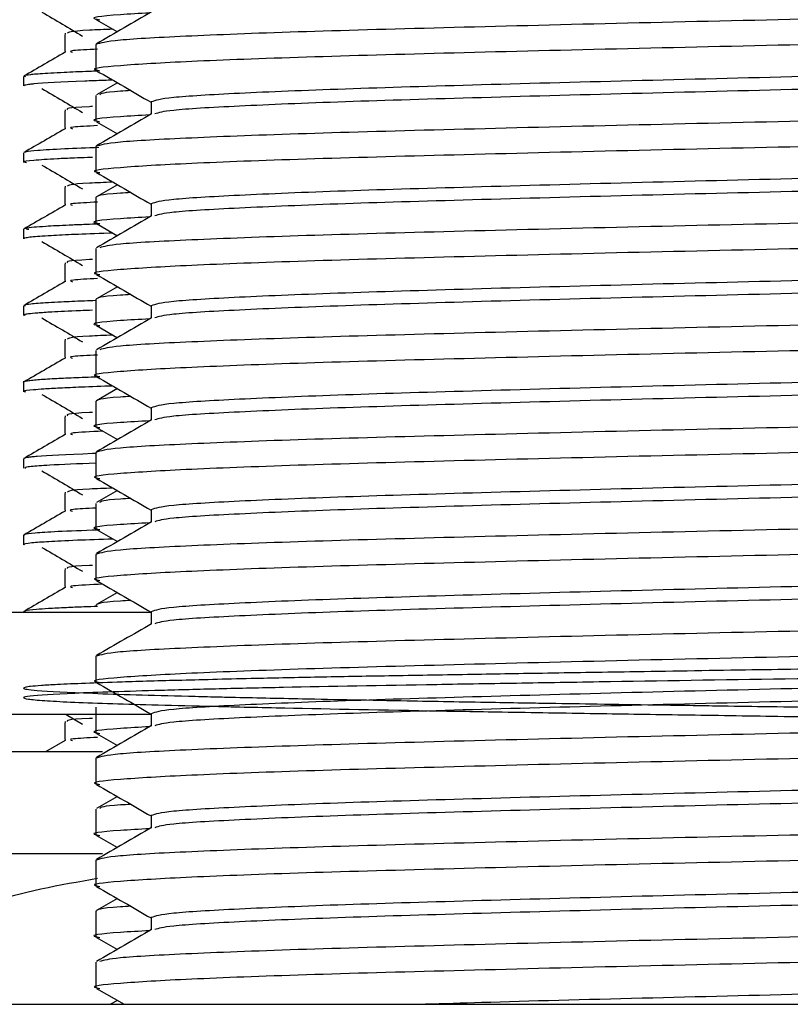
# Model space of a CAD drawing. Units: millimetres. Extents: x 12 to 1737, y 28 to 1251.
# Drawn here: x 1407 to 1422, y 628 to 648 of the extents above; entities that cross this region are included whole.
import ezdxf

# ---------------------------------------------------------------- set-up
doc = ezdxf.new("R2010")
doc.units = ezdxf.units.MM
doc.header["$LTSCALE"] = 6

msp = doc.modelspace()

# ---------------------------------------------------------------- linework, layer by layer
at = {"color": 7, "linetype": 'Continuous', "lineweight": 25}
for p, q in [((1408.27, 647.52), (1408.68, 647.283)), ((1408.258, 647.033), (1408.258, 646.533)), ((1406.841, 646.409), (1406.841, 646.221)), ((1408.68, 646.283), (1408.27, 646.047)), ((1408.258, 646.033), (1408.258, 645.533)), ((1409.341, 645.908), (1409.341, 645.665)), ((1408.27, 645.52), (1408.68, 645.283)), ((1406.841, 644.909), (1406.841, 644.721)), ((1408.258, 645.033), (1408.258, 644.533)), ((1408.68, 644.283), (1408.27, 644.047)), ((1408.258, 644.033), (1408.258, 643.533)), ((1409.341, 643.908), (1409.341, 643.665)), ((1408.27, 643.52), (1408.68, 643.283)), ((1406.841, 643.409), (1406.841, 643.221)), ((1408.258, 643.033), (1408.258, 642.533)), ((1408.68, 642.283), (1408.27, 642.047)), ((1408.258, 642.033), (1408.258, 641.533)), ((1406.841, 641.909), (1406.841, 641.721)), ((1409.341, 641.908), (1409.341, 641.665)), ((1408.27, 641.52), (1408.68, 641.283)), ((1408.258, 641.033), (1408.258, 640.533)), ((1406.841, 640.409), (1406.841, 640.221)), ((1408.68, 640.283), (1408.27, 640.047)), ((1408.258, 640.033), (1408.258, 639.533)), ((1409.341, 639.908), (1409.341, 639.665)), ((1408.27, 639.52), (1408.68, 639.283)), ((1406.841, 638.909), (1406.841, 638.721)), ((1408.258, 639.033), (1408.258, 638.533)), ((1408.68, 638.283), (1408.27, 638.047)), ((1408.258, 638.033), (1408.258, 637.533)), ((1409.341, 637.908), (1409.341, 637.665)), ((1406.841, 637.409), (1406.841, 637.221)), ((1408.27, 637.52), (1408.68, 637.283)), ((1408.258, 637.033), (1408.258, 636.533)), ((1408.68, 636.283), (1408.27, 636.047)), ((1409.341, 635.891), (1399.841, 635.891)), ((1406.841, 635.909), (1406.841, 635.891)), ((1409.341, 635.908), (1409.341, 635.665)), ((1408.258, 635.033), (1408.258, 634.533)), ((1409.341, 633.891), (1399.841, 633.891)), ((1407.676, 633.891), (1407.994, 633.7)), ((1408.258, 634.033), (1408.258, 633.533)), ((1409.341, 633.908), (1409.341, 633.665)), ((1408.27, 633.52), (1408.68, 633.283)), ((1407.654, 633.382), (1407.269, 633.158)), ((1408.388, 633.158), (1400.091, 633.158)), ((1408.258, 633.033), (1408.258, 632.533)), ((1408.68, 632.283), (1408.27, 632.047)), ((1408.258, 632.033), (1408.258, 631.533)), ((1409.341, 631.908), (1409.341, 631.665)), ((1408.27, 631.52), (1408.68, 631.283)), ((1408.388, 631.158), (1400.091, 631.158)), ((1408.258, 631.033), (1408.258, 630.533)), ((1408.68, 630.283), (1408.27, 630.047)), ((1408.258, 630.033), (1408.258, 629.533)), ((1409.341, 629.908), (1409.341, 629.665)), ((1408.27, 629.52), (1408.68, 629.283)), ((1408.258, 629.033), (1408.258, 628.533)), ((1408.27, 628.52), (1408.811, 628.207)), ((1408.68, 628.283), (1408.548, 628.207)), ((1401.341, 628.207), (1443.341, 628.207))]:
    msp.add_line(p, q, dxfattribs=at)
for points, knots in [([(1436.347, 648.047), (1436.376, 648.042), (1436.584, 648.01), (1436.043, 647.949), (1434.69, 647.868), (1432.411, 647.782), (1429.462, 647.702), (1426.029, 647.616), (1422.341, 647.533), (1418.651, 647.451), (1415.221, 647.365), (1412.263, 647.285), (1410.018, 647.199), (1408.539, 647.118), (1408.352, 647.062), (1408.258, 647.033)], [0, 0, 0, 0, 0.012989, 0.095446, 0.17725, 0.260047, 0.341693, 0.424376, 0.506495, 0.588613, 0.671297, 0.752942, 0.83574, 0.917543, 1, 1, 1, 1]), ([(1407.199, 647.669), (1407.334, 647.591), (1407.604, 647.434), (1407.864, 647.278), (1407.994, 647.2)], [0, 0, 0, 0, 0.500491, 1, 1, 1, 1]), ([(1409.316, 647.651), (1409.112, 647.64), (1408.409, 647.601), (1408.1, 647.557), (1408.306, 647.525), (1408.334, 647.52)], [0, 0, 0, 0, 0.260688, 0.899387, 1, 1, 1, 1]), ([(1409.353, 647.673), (1409.173, 647.568), (1408.812, 647.36), (1408.45, 647.151), (1408.27, 647.047)], [0, 0, 0, 0, 0.499986, 1, 1, 1, 1]), ([(1436.347, 647.52), (1436.264, 647.496), (1436.082, 647.445), (1434.658, 647.368), (1432.419, 647.282), (1429.46, 647.202), (1426.03, 647.116), (1422.34, 647.033), (1418.652, 646.951), (1415.219, 646.865), (1412.27, 646.785), (1409.991, 646.699), (1408.638, 646.618), (1408.097, 646.557), (1408.306, 646.525), (1408.334, 646.52)], [0, 0, 0, 0, 0.0703815, 0.1532619, 0.2371487, 0.3198689, 0.4036404, 0.4868398, 0.5700392, 0.6538107, 0.7365309, 0.8204177, 0.9032981, 0.9868398, 1, 1, 1, 1]), ([(1407.653, 647.253), (1407.652, 647.191), (1407.652, 647.066), (1407.652, 646.942), (1407.653, 646.881)], [0, 0, 0, 0, 0.504115, 1, 1, 1, 1]), ([(1408.595, 647.333), (1408.428, 647.326), (1407.741, 647.3), (1407.717, 647.273), (1407.699, 647.253)], [0, 0, 0, 0, 0.242784, 1, 1, 1, 1]), ([(1407.654, 646.882), (1407.519, 646.803), (1407.248, 646.647), (1406.977, 646.491), (1406.842, 646.412)], [0, 0, 0, 0, 0.500747, 1, 1, 1, 1]), ([(1408.291, 646.942), (1408.098, 646.932), (1407.687, 646.913), (1407.761, 646.892), (1407.8, 646.881)], [0, 0, 0, 0, 0.469453, 1, 1, 1, 1]), ([(1435.267, 646.894), (1435.19, 646.871), (1435.022, 646.82), (1433.711, 646.743), (1431.645, 646.657), (1428.913, 646.577), (1425.746, 646.491), (1422.341, 646.408), (1418.935, 646.326), (1415.768, 646.24), (1413.038, 646.16), (1410.965, 646.074), (1409.6, 645.993), (1409.427, 645.937), (1409.341, 645.908)], [0, 0, 0, 0, 0.070623, 0.154672, 0.239741, 0.323627, 0.40858, 0.492952, 0.577324, 0.662276, 0.746163, 0.831232, 0.915281, 1, 1, 1, 1]), ([(1435.341, 646.658), (1435.254, 646.63), (1435.081, 646.574), (1433.716, 646.493), (1431.643, 646.407), (1428.913, 646.327), (1425.746, 646.241), (1422.341, 646.158), (1418.935, 646.076), (1415.769, 645.99), (1413.036, 645.91), (1410.97, 645.824), (1409.659, 645.747), (1409.491, 645.696), (1409.415, 645.672)], [0, 0, 0, 0, 0.084719, 0.168768, 0.253837, 0.337724, 0.422676, 0.507048, 0.59142, 0.676373, 0.760259, 0.845328, 0.929377, 1, 1, 1, 1]), ([(1408.286, 646.511), (1408.235, 646.509), (1407.979, 646.5), (1407.677, 646.487), (1407.365, 646.471), (1407.165, 646.458), (1407.043, 646.448), (1406.926, 646.435), (1406.83, 646.423), (1406.865, 646.412), (1406.876, 646.409)], [0, 0, 0, 0, 0.051302, 0.259026, 0.393391, 0.527757, 0.646535, 0.696998, 0.902948, 1, 1, 1, 1]), ([(1408.27, 646.52), (1408.45, 646.416), (1408.807, 646.21), (1409.164, 646.003), (1409.341, 645.901)], [0, 0, 0, 0, 0.505991, 1, 1, 1, 1]), ([(1408.592, 646.334), (1408.532, 646.332), (1408.33, 646.326), (1407.665, 646.3), (1407.215, 646.277), (1407.002, 646.256), (1406.957, 646.251), (1406.87, 646.239), (1406.856, 646.229), (1406.845, 646.221)], [0, 0, 0, 0, 0.0506598, 0.1735583, 0.6640872, 0.692956, 0.736514, 0.7978807, 1, 1, 1, 1]), ([(1407.199, 646.169), (1407.334, 646.091), (1407.604, 645.934), (1407.864, 645.778), (1407.994, 645.7)], [0, 0, 0, 0, 0.500528, 1, 1, 1, 1]), ([(1436.347, 646.047), (1436.376, 646.042), (1436.584, 646.01), (1436.043, 645.949), (1434.69, 645.868), (1432.411, 645.782), (1429.462, 645.702), (1426.029, 645.616), (1422.341, 645.533), (1418.651, 645.451), (1415.221, 645.365), (1412.263, 645.285), (1410.018, 645.199), (1408.539, 645.118), (1408.352, 645.062), (1408.258, 645.033)], [0, 0, 0, 0, 0.012989, 0.095446, 0.17725, 0.260047, 0.341693, 0.424376, 0.506495, 0.588613, 0.671297, 0.752942, 0.83574, 0.917543, 1, 1, 1, 1]), ([(1408.946, 646.129), (1408.874, 646.125), (1408.387, 646.098), (1408.358, 646.07), (1408.334, 646.047)], [0, 0, 0, 0, 0.147629, 1, 1, 1, 1]), ([(1407.653, 645.753), (1407.652, 645.691), (1407.652, 645.566), (1407.652, 645.442), (1407.653, 645.381)], [0, 0, 0, 0, 0.504185, 1, 1, 1, 1]), ([(1408.192, 645.816), (1408.172, 645.815), (1407.666, 645.794), (1407.683, 645.773), (1407.699, 645.753)], [0, 0, 0, 0, 0.038998, 1, 1, 1, 1]), ([(1409.316, 645.651), (1409.112, 645.64), (1408.409, 645.601), (1408.1, 645.557), (1408.306, 645.525), (1408.334, 645.52)], [0, 0, 0, 0, 0.260688, 0.899387, 1, 1, 1, 1]), ([(1409.353, 645.673), (1409.173, 645.568), (1408.812, 645.36), (1408.45, 645.151), (1408.27, 645.047)], [0, 0, 0, 0, 0.499986, 1, 1, 1, 1]), ([(1408.291, 645.442), (1408.098, 645.432), (1407.687, 645.413), (1407.761, 645.392), (1407.8, 645.381)], [0, 0, 0, 0, 0.469717, 1, 1, 1, 1]), ([(1436.423, 645.533), (1436.329, 645.505), (1436.142, 645.449), (1434.663, 645.368), (1432.418, 645.282), (1429.46, 645.202), (1426.03, 645.116), (1422.34, 645.033), (1418.652, 644.951), (1415.219, 644.865), (1412.27, 644.785), (1409.991, 644.699), (1408.638, 644.618), (1408.097, 644.557), (1408.306, 644.525), (1408.334, 644.52)], [0, 0, 0, 0, 0.082457, 0.16426, 0.247058, 0.328703, 0.411387, 0.493505, 0.575624, 0.658307, 0.739953, 0.82275, 0.904554, 0.987011, 1, 1, 1, 1]), ([(1407.654, 645.382), (1407.519, 645.303), (1407.248, 645.147), (1406.977, 644.991), (1406.842, 644.912)], [0, 0, 0, 0, 0.500799, 1, 1, 1, 1]), ([(1408.319, 645.012), (1408.081, 645.003), (1407.566, 644.983), (1407.116, 644.956), (1406.866, 644.931), (1406.865, 644.916), (1406.864, 644.909)], [0, 0, 0, 0, 0.2632931, 0.5703469, 0.8112874, 1, 1, 1, 1]), ([(1435.267, 644.894), (1435.19, 644.871), (1435.022, 644.82), (1433.711, 644.743), (1431.645, 644.657), (1428.913, 644.577), (1425.746, 644.491), (1422.341, 644.408), (1418.935, 644.326), (1415.768, 644.24), (1413.038, 644.16), (1410.965, 644.074), (1409.6, 643.993), (1409.427, 643.937), (1409.341, 643.908)], [0, 0, 0, 0, 0.070623, 0.154672, 0.239741, 0.323627, 0.40858, 0.492952, 0.577324, 0.662276, 0.746163, 0.831232, 0.915281, 1, 1, 1, 1]), ([(1408.195, 644.82), (1408.161, 644.819), (1408.031, 644.814), (1407.791, 644.804), (1407.379, 644.786), (1407.033, 644.761), (1406.795, 644.738), (1406.88, 644.725), (1406.9, 644.721)], [0, 0, 0, 0, 0.036992, 0.142556, 0.302526, 0.617187, 0.91008, 1, 1, 1, 1]), ([(1407.199, 644.669), (1407.334, 644.59), (1407.605, 644.434), (1407.864, 644.278), (1407.994, 644.2)], [0, 0, 0, 0, 0.5005639, 1, 1, 1, 1]), ([(1408.27, 644.52), (1408.45, 644.416), (1408.807, 644.21), (1409.164, 644.003), (1409.341, 643.901)], [0, 0, 0, 0, 0.505991, 1, 1, 1, 1]), ([(1435.341, 644.658), (1435.254, 644.63), (1435.081, 644.574), (1433.716, 644.493), (1431.643, 644.407), (1428.913, 644.327), (1425.746, 644.241), (1422.341, 644.158), (1418.935, 644.076), (1415.769, 643.99), (1413.036, 643.91), (1410.97, 643.824), (1409.659, 643.747), (1409.491, 643.696), (1409.415, 643.672)], [0, 0, 0, 0, 0.084719, 0.168768, 0.253837, 0.337724, 0.422676, 0.507048, 0.59142, 0.676373, 0.760259, 0.845328, 0.929377, 1, 1, 1, 1]), ([(1408.595, 644.333), (1408.428, 644.326), (1407.741, 644.3), (1407.717, 644.273), (1407.699, 644.253)], [0, 0, 0, 0, 0.242783, 1, 1, 1, 1]), ([(1407.653, 644.253), (1407.652, 644.191), (1407.652, 644.066), (1407.652, 643.942), (1407.653, 643.881)], [0, 0, 0, 0, 0.5042546, 1, 1, 1, 1]), ([(1408.946, 644.129), (1408.875, 644.125), (1408.313, 644.094), (1408.284, 644.062), (1408.258, 644.033)], [0, 0, 0, 0, 0.127335, 1, 1, 1, 1]), ([(1408.291, 643.942), (1408.098, 643.932), (1407.687, 643.913), (1407.761, 643.892), (1407.8, 643.881)], [0, 0, 0, 0, 0.469438, 1, 1, 1, 1]), ([(1436.347, 644.047), (1436.376, 644.042), (1436.584, 644.01), (1436.043, 643.949), (1434.69, 643.868), (1432.411, 643.782), (1429.462, 643.702), (1426.029, 643.616), (1422.341, 643.533), (1418.651, 643.451), (1415.221, 643.365), (1412.262, 643.285), (1410.023, 643.199), (1408.6, 643.122), (1408.418, 643.07), (1408.334, 643.047)], [0, 0, 0, 0, 0.0131602, 0.0967019, 0.1795823, 0.2634691, 0.3461893, 0.4299608, 0.5131602, 0.5963596, 0.6801311, 0.7628513, 0.8467381, 0.9296185, 1, 1, 1, 1]), ([(1407.654, 643.882), (1407.519, 643.803), (1407.248, 643.647), (1406.977, 643.491), (1406.842, 643.412)], [0, 0, 0, 0, 0.500851, 1, 1, 1, 1]), ([(1408.285, 643.511), (1408.276, 643.511), (1408.18, 643.508), (1407.994, 643.5), (1407.63, 643.485), (1407.288, 643.467), (1407.032, 643.447), (1406.843, 643.429), (1406.909, 643.416), (1406.942, 643.409)], [0, 0, 0, 0, 0.008848, 0.096594, 0.215179, 0.454517, 0.627306, 0.81306, 1, 1, 1, 1]), ([(1409.316, 643.651), (1409.112, 643.64), (1408.409, 643.601), (1408.1, 643.557), (1408.306, 643.525), (1408.334, 643.52)], [0, 0, 0, 0, 0.2606882, 0.8993867, 1, 1, 1, 1]), ([(1436.347, 643.52), (1436.264, 643.496), (1436.082, 643.445), (1434.658, 643.368), (1432.419, 643.282), (1429.46, 643.202), (1426.03, 643.116), (1422.34, 643.033), (1418.652, 642.951), (1415.219, 642.865), (1412.27, 642.785), (1409.991, 642.699), (1408.638, 642.618), (1408.097, 642.557), (1408.306, 642.525), (1408.334, 642.52)], [0, 0, 0, 0, 0.0703815, 0.1532619, 0.2371487, 0.3198689, 0.4036404, 0.4868398, 0.5700392, 0.6538107, 0.7365309, 0.8204177, 0.9032981, 0.9868398, 1, 1, 1, 1]), ([(1409.353, 643.673), (1409.173, 643.568), (1408.812, 643.36), (1408.45, 643.151), (1408.27, 643.047)], [0, 0, 0, 0, 0.499986, 1, 1, 1, 1]), ([(1408.592, 643.334), (1408.567, 643.334), (1408.257, 643.324), (1407.852, 643.307), (1407.311, 643.282), (1407.021, 643.26), (1406.886, 643.241), (1406.841, 643.23), (1406.845, 643.223), (1406.846, 643.221)], [0, 0, 0, 0, 0.018836, 0.243178, 0.446822, 0.706595, 0.830141, 0.949419, 1, 1, 1, 1]), ([(1407.199, 643.169), (1407.334, 643.09), (1407.605, 642.934), (1407.865, 642.778), (1407.994, 642.7)], [0, 0, 0, 0, 0.5006003, 1, 1, 1, 1]), ([(1407.653, 642.753), (1407.652, 642.691), (1407.652, 642.566), (1407.652, 642.442), (1407.653, 642.381)], [0, 0, 0, 0, 0.504324, 1, 1, 1, 1]), ([(1408.192, 642.816), (1408.172, 642.815), (1407.666, 642.794), (1407.683, 642.773), (1407.699, 642.753)], [0, 0, 0, 0, 0.038997, 1, 1, 1, 1]), ([(1435.267, 642.894), (1435.19, 642.871), (1435.022, 642.82), (1433.711, 642.743), (1431.645, 642.657), (1428.913, 642.577), (1425.746, 642.491), (1422.341, 642.408), (1418.935, 642.326), (1415.768, 642.24), (1413.038, 642.16), (1410.965, 642.074), (1409.6, 641.993), (1409.427, 641.937), (1409.341, 641.908)], [0, 0, 0, 0, 0.070623, 0.154672, 0.239741, 0.323627, 0.40858, 0.492952, 0.577324, 0.662276, 0.746163, 0.831232, 0.915281, 1, 1, 1, 1]), ([(1435.341, 642.658), (1435.254, 642.63), (1435.081, 642.574), (1433.716, 642.493), (1431.643, 642.407), (1428.913, 642.327), (1425.746, 642.241), (1422.341, 642.158), (1418.935, 642.076), (1415.769, 641.99), (1413.036, 641.91), (1410.97, 641.824), (1409.659, 641.747), (1409.491, 641.696), (1409.415, 641.672)], [0, 0, 0, 0, 0.084719, 0.168768, 0.253837, 0.337724, 0.422676, 0.507048, 0.59142, 0.676373, 0.760259, 0.845328, 0.929377, 1, 1, 1, 1]), ([(1407.654, 642.382), (1407.519, 642.303), (1407.249, 642.147), (1406.977, 641.991), (1406.842, 641.912)], [0, 0, 0, 0, 0.500902, 1, 1, 1, 1]), ([(1408.291, 642.442), (1408.098, 642.432), (1407.687, 642.413), (1407.761, 642.392), (1407.8, 642.381)], [0, 0, 0, 0, 0.469702, 1, 1, 1, 1]), ([(1408.27, 642.52), (1408.45, 642.416), (1408.807, 642.21), (1409.164, 642.003), (1409.341, 641.901)], [0, 0, 0, 0, 0.505991, 1, 1, 1, 1]), ([(1408.258, 642.01), (1408.183, 642.007), (1407.912, 641.998), (1407.511, 641.979), (1407.167, 641.959), (1406.955, 641.94), (1406.84, 641.924), (1406.863, 641.913), (1406.872, 641.909)], [0, 0, 0, 0, 0.077342, 0.278544, 0.55041, 0.684107, 0.881575, 1, 1, 1, 1]), ([(1408.946, 642.129), (1408.875, 642.125), (1408.313, 642.094), (1408.284, 642.062), (1408.258, 642.033)], [0, 0, 0, 0, 0.127335, 1, 1, 1, 1]), ([(1436.347, 642.047), (1436.376, 642.042), (1436.584, 642.01), (1436.043, 641.949), (1434.69, 641.868), (1432.411, 641.782), (1429.462, 641.702), (1426.029, 641.616), (1422.341, 641.533), (1418.651, 641.451), (1415.221, 641.365), (1412.262, 641.285), (1410.023, 641.199), (1408.6, 641.122), (1408.418, 641.07), (1408.334, 641.047)], [0, 0, 0, 0, 0.0131602, 0.0967019, 0.1795823, 0.2634691, 0.3461893, 0.4299608, 0.5131602, 0.5963596, 0.6801311, 0.7628513, 0.8467381, 0.9296185, 1, 1, 1, 1]), ([(1408.194, 641.82), (1408.112, 641.817), (1407.777, 641.805), (1407.426, 641.787), (1407.101, 641.767), (1406.94, 641.75), (1406.845, 641.735), (1406.862, 641.726), (1406.87, 641.721)], [0, 0, 0, 0, 0.0873193, 0.3573414, 0.5469797, 0.7331874, 0.8739012, 1, 1, 1, 1]), ([(1407.199, 641.669), (1407.335, 641.59), (1407.606, 641.434), (1407.865, 641.278), (1407.994, 641.2)], [0, 0, 0, 0, 0.500637, 1, 1, 1, 1]), ([(1409.316, 641.651), (1409.112, 641.64), (1408.409, 641.601), (1408.1, 641.557), (1408.306, 641.525), (1408.334, 641.52)], [0, 0, 0, 0, 0.2606882, 0.8993867, 1, 1, 1, 1]), ([(1409.353, 641.673), (1409.173, 641.568), (1408.812, 641.36), (1408.45, 641.151), (1408.27, 641.047)], [0, 0, 0, 0, 0.499986, 1, 1, 1, 1]), ([(1436.347, 641.52), (1436.264, 641.496), (1436.082, 641.445), (1434.658, 641.368), (1432.419, 641.282), (1429.46, 641.202), (1426.03, 641.116), (1422.34, 641.033), (1418.652, 640.951), (1415.219, 640.865), (1412.27, 640.785), (1409.991, 640.699), (1408.638, 640.618), (1408.097, 640.557), (1408.306, 640.525), (1408.334, 640.52)], [0, 0, 0, 0, 0.0703815, 0.1532619, 0.2371487, 0.3198689, 0.4036404, 0.4868398, 0.5700392, 0.6538107, 0.7365309, 0.8204177, 0.9032981, 0.9868398, 1, 1, 1, 1]), ([(1407.653, 641.253), (1407.652, 641.191), (1407.652, 641.066), (1407.652, 640.942), (1407.653, 640.881)], [0, 0, 0, 0, 0.504392, 1, 1, 1, 1]), ([(1408.595, 641.333), (1408.428, 641.326), (1407.741, 641.3), (1407.717, 641.273), (1407.699, 641.253)], [0, 0, 0, 0, 0.242781, 1, 1, 1, 1]), ([(1407.654, 640.882), (1407.519, 640.803), (1407.249, 640.647), (1406.977, 640.49), (1406.842, 640.412)], [0, 0, 0, 0, 0.500954, 1, 1, 1, 1]), ([(1408.291, 640.942), (1408.098, 640.932), (1407.687, 640.913), (1407.761, 640.892), (1407.8, 640.881)], [0, 0, 0, 0, 0.4694229, 1, 1, 1, 1]), ([(1435.267, 640.894), (1435.19, 640.871), (1435.022, 640.82), (1433.711, 640.743), (1431.645, 640.657), (1428.913, 640.577), (1425.746, 640.491), (1422.341, 640.408), (1418.935, 640.326), (1415.768, 640.24), (1413.038, 640.16), (1410.965, 640.074), (1409.6, 639.993), (1409.427, 639.937), (1409.341, 639.908)], [0, 0, 0, 0, 0.070623, 0.154672, 0.239741, 0.323627, 0.40858, 0.492952, 0.577324, 0.662276, 0.746163, 0.831232, 0.915281, 1, 1, 1, 1]), ([(1435.341, 640.658), (1435.254, 640.63), (1435.081, 640.574), (1433.716, 640.493), (1431.643, 640.407), (1428.913, 640.327), (1425.746, 640.241), (1422.341, 640.158), (1418.935, 640.076), (1415.769, 639.99), (1413.036, 639.91), (1410.97, 639.824), (1409.659, 639.747), (1409.491, 639.696), (1409.415, 639.672)], [0, 0, 0, 0, 0.084719, 0.168768, 0.253837, 0.337724, 0.422676, 0.507048, 0.59142, 0.676373, 0.760259, 0.845328, 0.929377, 1, 1, 1, 1]), ([(1408.286, 640.511), (1408.125, 640.505), (1407.803, 640.493), (1407.414, 640.474), (1407.149, 640.458), (1406.981, 640.442), (1406.878, 640.427), (1406.819, 640.416), (1406.841, 640.409), (1406.841, 640.409)], [0, 0, 0, 0, 0.174786, 0.352222, 0.561923, 0.6764, 0.804783, 0.997562, 1, 1, 1, 1]), ([(1408.27, 640.52), (1408.45, 640.416), (1408.807, 640.21), (1409.164, 640.003), (1409.341, 639.901)], [0, 0, 0, 0, 0.505991, 1, 1, 1, 1]), ([(1408.592, 640.334), (1408.378, 640.327), (1407.976, 640.313), (1407.548, 640.293), (1407.233, 640.276), (1406.978, 640.255), (1406.818, 640.237), (1406.864, 640.224), (1406.875, 640.221)], [0, 0, 0, 0, 0.192845, 0.36322, 0.52379, 0.669719, 0.923213, 1, 1, 1, 1]), ([(1407.199, 640.169), (1407.335, 640.09), (1407.606, 639.934), (1407.865, 639.778), (1407.994, 639.7)], [0, 0, 0, 0, 0.5006736, 1, 1, 1, 1]), ([(1408.946, 640.129), (1408.875, 640.125), (1408.313, 640.094), (1408.284, 640.062), (1408.258, 640.033)], [0, 0, 0, 0, 0.127335, 1, 1, 1, 1]), ([(1436.347, 640.047), (1436.376, 640.042), (1436.584, 640.01), (1436.043, 639.949), (1434.69, 639.868), (1432.411, 639.782), (1429.462, 639.702), (1426.029, 639.616), (1422.341, 639.533), (1418.651, 639.451), (1415.221, 639.365), (1412.263, 639.285), (1410.018, 639.199), (1408.539, 639.118), (1408.352, 639.062), (1408.258, 639.033)], [0, 0, 0, 0, 0.012989, 0.095446, 0.17725, 0.260047, 0.341693, 0.424376, 0.506495, 0.588613, 0.671297, 0.752942, 0.83574, 0.917543, 1, 1, 1, 1]), ([(1407.653, 639.753), (1407.652, 639.691), (1407.652, 639.566), (1407.652, 639.442), (1407.653, 639.381)], [0, 0, 0, 0, 0.50446, 1, 1, 1, 1]), ([(1408.192, 639.816), (1408.172, 639.815), (1407.666, 639.794), (1407.683, 639.773), (1407.699, 639.753)], [0, 0, 0, 0, 0.038997, 1, 1, 1, 1]), ([(1409.316, 639.651), (1409.112, 639.64), (1408.409, 639.601), (1408.1, 639.557), (1408.306, 639.525), (1408.334, 639.52)], [0, 0, 0, 0, 0.260688, 0.899387, 1, 1, 1, 1]), ([(1409.353, 639.673), (1409.173, 639.568), (1408.812, 639.36), (1408.45, 639.151), (1408.27, 639.047)], [0, 0, 0, 0, 0.499986, 1, 1, 1, 1]), ([(1436.347, 639.52), (1436.264, 639.496), (1436.082, 639.445), (1434.658, 639.368), (1432.419, 639.282), (1429.46, 639.202), (1426.03, 639.116), (1422.34, 639.033), (1418.652, 638.951), (1415.219, 638.865), (1412.27, 638.785), (1409.991, 638.699), (1408.638, 638.618), (1408.097, 638.557), (1408.306, 638.525), (1408.334, 638.52)], [0, 0, 0, 0, 0.0703815, 0.1532619, 0.2371487, 0.3198689, 0.4036404, 0.4868398, 0.5700392, 0.6538107, 0.7365309, 0.8204177, 0.9032981, 0.9868398, 1, 1, 1, 1]), ([(1407.654, 639.382), (1407.519, 639.303), (1407.249, 639.147), (1406.977, 638.99), (1406.842, 638.912)], [0, 0, 0, 0, 0.501005, 1, 1, 1, 1]), ([(1408.395, 639.448), (1408.155, 639.437), (1407.693, 639.415), (1407.765, 639.392), (1407.8, 639.381)], [0, 0, 0, 0, 0.519521, 1, 1, 1, 1]), ([(1408.258, 639.01), (1408.237, 639.01), (1407.671, 638.99), (1407.27, 638.968), (1407.003, 638.944), (1406.944, 638.937), (1406.866, 638.926), (1406.855, 638.917), (1406.845, 638.909)], [0, 0, 0, 0, 0.021636, 0.57026, 0.661904, 0.745474, 0.781555, 1, 1, 1, 1]), ([(1435.267, 638.894), (1435.19, 638.871), (1435.022, 638.82), (1433.711, 638.743), (1431.645, 638.657), (1428.913, 638.577), (1425.746, 638.491), (1422.341, 638.408), (1418.935, 638.326), (1415.768, 638.24), (1413.038, 638.16), (1410.965, 638.074), (1409.6, 637.993), (1409.427, 637.937), (1409.341, 637.908)], [0, 0, 0, 0, 0.070623, 0.154672, 0.239741, 0.323627, 0.40858, 0.492952, 0.577324, 0.662276, 0.746163, 0.831232, 0.915281, 1, 1, 1, 1]), ([(1408.258, 638.82), (1407.916, 638.807), (1407.448, 638.79), (1407.139, 638.768), (1407.005, 638.757), (1406.923, 638.747), (1406.851, 638.736), (1406.868, 638.727), (1406.878, 638.721)], [0, 0, 0, 0, 0.381888, 0.523267, 0.664646, 0.742067, 0.840702, 1, 1, 1, 1]), ([(1407.199, 638.669), (1407.335, 638.59), (1407.607, 638.434), (1407.865, 638.278), (1407.994, 638.2)], [0, 0, 0, 0, 0.50071, 1, 1, 1, 1]), ([(1408.27, 638.52), (1408.45, 638.416), (1408.807, 638.21), (1409.164, 638.003), (1409.341, 637.901)], [0, 0, 0, 0, 0.505991, 1, 1, 1, 1]), ([(1435.341, 638.658), (1435.254, 638.63), (1435.081, 638.574), (1433.716, 638.493), (1431.643, 638.407), (1428.913, 638.327), (1425.746, 638.241), (1422.341, 638.158), (1418.935, 638.076), (1415.769, 637.99), (1413.036, 637.91), (1410.97, 637.824), (1409.659, 637.747), (1409.491, 637.696), (1409.415, 637.672)], [0, 0, 0, 0, 0.084719, 0.168768, 0.253837, 0.337724, 0.422676, 0.507048, 0.59142, 0.676373, 0.760259, 0.845328, 0.929377, 1, 1, 1, 1]), ([(1408.595, 638.333), (1408.428, 638.326), (1407.741, 638.3), (1407.717, 638.273), (1407.699, 638.253)], [0, 0, 0, 0, 0.242779, 1, 1, 1, 1]), ([(1407.653, 638.253), (1407.652, 638.191), (1407.652, 638.066), (1407.652, 637.942), (1407.653, 637.881)], [0, 0, 0, 0, 0.504527, 1, 1, 1, 1]), ([(1408.946, 638.129), (1408.874, 638.125), (1408.387, 638.098), (1408.358, 638.07), (1408.334, 638.047)], [0, 0, 0, 0, 0.1476292, 1, 1, 1, 1]), ([(1408.258, 637.94), (1408.08, 637.931), (1407.686, 637.912), (1407.76, 637.892), (1407.8, 637.881)], [0, 0, 0, 0, 0.4516, 1, 1, 1, 1]), ([(1436.347, 638.047), (1436.376, 638.042), (1436.584, 638.01), (1436.043, 637.949), (1434.69, 637.868), (1432.411, 637.782), (1429.462, 637.702), (1426.029, 637.616), (1422.341, 637.533), (1418.651, 637.451), (1415.221, 637.365), (1412.263, 637.285), (1410.018, 637.199), (1408.539, 637.118), (1408.352, 637.062), (1408.258, 637.033)], [0, 0, 0, 0, 0.012989, 0.095446, 0.17725, 0.260047, 0.341693, 0.424376, 0.506495, 0.588613, 0.671297, 0.752942, 0.83574, 0.917543, 1, 1, 1, 1]), ([(1407.654, 637.882), (1407.519, 637.803), (1407.249, 637.647), (1406.977, 637.49), (1406.842, 637.412)], [0, 0, 0, 0, 0.501055, 1, 1, 1, 1]), ([(1409.316, 637.651), (1409.112, 637.64), (1408.409, 637.601), (1408.1, 637.557), (1408.306, 637.525), (1408.334, 637.52)], [0, 0, 0, 0, 0.260688, 0.899387, 1, 1, 1, 1]), ([(1436.423, 637.533), (1436.329, 637.505), (1436.142, 637.449), (1434.663, 637.368), (1432.418, 637.282), (1429.46, 637.202), (1426.03, 637.116), (1422.34, 637.033), (1418.652, 636.951), (1415.219, 636.865), (1412.27, 636.785), (1409.991, 636.699), (1408.638, 636.618), (1408.097, 636.557), (1408.306, 636.525), (1408.334, 636.52)], [0, 0, 0, 0, 0.082457, 0.16426, 0.247058, 0.328703, 0.411387, 0.493505, 0.575624, 0.658307, 0.739953, 0.82275, 0.904554, 0.987011, 1, 1, 1, 1]), ([(1409.353, 637.673), (1409.173, 637.568), (1408.812, 637.36), (1408.45, 637.151), (1408.27, 637.047)], [0, 0, 0, 0, 0.499986, 1, 1, 1, 1]), ([(1408.596, 637.332), (1408.346, 637.324), (1407.792, 637.306), (1407.324, 637.282), (1406.965, 637.255), (1406.814, 637.235), (1406.851, 637.223), (1406.856, 637.221)], [0, 0, 0, 0, 0.205742, 0.456088, 0.689416, 0.958534, 1, 1, 1, 1]), ([(1408.291, 637.508), (1408.008, 637.498), (1407.439, 637.478), (1407.059, 637.451), (1406.846, 637.428), (1406.861, 637.414), (1406.866, 637.409)], [0, 0, 0, 0, 0.293724, 0.591443, 0.862304, 1, 1, 1, 1]), ([(1407.199, 637.169), (1407.335, 637.09), (1407.607, 636.934), (1407.865, 636.778), (1407.994, 636.7)], [0, 0, 0, 0, 0.500747, 1, 1, 1, 1]), ([(1407.653, 636.753), (1407.652, 636.691), (1407.652, 636.566), (1407.652, 636.442), (1407.653, 636.381)], [0, 0, 0, 0, 0.504593, 1, 1, 1, 1]), ([(1408.192, 636.816), (1408.172, 636.815), (1407.666, 636.794), (1407.683, 636.773), (1407.699, 636.753)], [0, 0, 0, 0, 0.038997, 1, 1, 1, 1]), ([(1435.267, 636.894), (1435.19, 636.871), (1435.022, 636.82), (1433.711, 636.743), (1431.645, 636.657), (1428.913, 636.577), (1425.746, 636.491), (1422.341, 636.408), (1418.935, 636.326), (1415.768, 636.24), (1413.038, 636.16), (1410.965, 636.074), (1409.6, 635.993), (1409.427, 635.937), (1409.341, 635.908)], [0, 0, 0, 0, 0.070623, 0.154672, 0.239741, 0.323627, 0.40858, 0.492952, 0.577324, 0.662276, 0.746163, 0.831232, 0.915281, 1, 1, 1, 1]), ([(1435.341, 636.658), (1435.254, 636.63), (1435.081, 636.574), (1433.716, 636.493), (1431.643, 636.407), (1428.913, 636.327), (1425.746, 636.241), (1422.341, 636.158), (1418.935, 636.076), (1415.769, 635.99), (1413.036, 635.91), (1410.97, 635.824), (1409.659, 635.747), (1409.491, 635.696), (1409.415, 635.672)], [0, 0, 0, 0, 0.084719, 0.168768, 0.253837, 0.337724, 0.422676, 0.507048, 0.59142, 0.676373, 0.760259, 0.845328, 0.929377, 1, 1, 1, 1]), ([(1407.654, 636.382), (1407.519, 636.303), (1407.249, 636.147), (1406.977, 635.99), (1406.842, 635.912)], [0, 0, 0, 0, 0.501106, 1, 1, 1, 1]), ([(1408.395, 636.448), (1408.155, 636.437), (1407.693, 636.415), (1407.765, 636.392), (1407.8, 636.381)], [0, 0, 0, 0, 0.519506, 1, 1, 1, 1]), ([(1408.27, 636.52), (1408.45, 636.416), (1408.807, 636.21), (1409.164, 636.003), (1409.341, 635.901)], [0, 0, 0, 0, 0.505991, 1, 1, 1, 1]), ([(1408.293, 636.012), (1408.202, 636.008), (1407.978, 636), (1407.644, 635.986), (1407.326, 635.969), (1407.043, 635.949), (1406.853, 635.929), (1406.869, 635.915), (1406.875, 635.909)], [0, 0, 0, 0, 0.098397, 0.240847, 0.4218, 0.584632, 0.836605, 1, 1, 1, 1]), ([(1408.946, 636.129), (1408.875, 636.125), (1408.313, 636.094), (1408.284, 636.062), (1408.258, 636.033)], [0, 0, 0, 0, 0.127335, 1, 1, 1, 1]), ([(1436.347, 636.047), (1436.376, 636.042), (1436.584, 636.01), (1436.043, 635.949), (1434.69, 635.868), (1432.411, 635.782), (1429.462, 635.702), (1426.029, 635.616), (1422.341, 635.533), (1418.651, 635.451), (1415.221, 635.365), (1412.263, 635.285), (1410.018, 635.199), (1408.539, 635.118), (1408.352, 635.062), (1408.258, 635.033)], [0, 0, 0, 0, 0.012989, 0.095446, 0.17725, 0.260047, 0.341693, 0.424376, 0.506495, 0.588613, 0.671297, 0.752942, 0.83574, 0.917543, 1, 1, 1, 1]), ([(1409.353, 635.673), (1409.173, 635.568), (1408.812, 635.36), (1408.45, 635.151), (1408.27, 635.047)], [0, 0, 0, 0, 0.499986, 1, 1, 1, 1]), ([(1436.347, 635.52), (1436.264, 635.496), (1436.082, 635.445), (1434.658, 635.368), (1432.419, 635.282), (1429.46, 635.202), (1426.03, 635.116), (1422.34, 635.033), (1418.652, 634.951), (1415.219, 634.865), (1412.27, 634.785), (1409.991, 634.699), (1408.638, 634.618), (1408.097, 634.557), (1408.306, 634.525), (1408.334, 634.52)], [0, 0, 0, 0, 0.0703815, 0.1532619, 0.2371487, 0.3198689, 0.4036404, 0.4868398, 0.5700392, 0.6538107, 0.7365309, 0.8204177, 0.9032981, 0.9868398, 1, 1, 1, 1]), ([(1437.834, 633.659), (1437.831, 634.281), (1437.823, 635.586), (1437.434, 635.004), (1436.833, 635.09), (1436.179, 635.042), (1435.502, 635.026), (1434.921, 635.01), (1434.3, 634.995), (1433.535, 634.976), (1432.45, 634.953), (1431.203, 634.928), (1430.016, 634.906), (1428.986, 634.888), (1427.791, 634.868), (1426.33, 634.845), (1424.653, 634.82), (1422.873, 634.792), (1420.916, 634.762), (1418.893, 634.729), (1417.074, 634.7), (1415.49, 634.673), (1414.012, 634.649), (1412.624, 634.623), (1411.239, 634.594), (1409.917, 634.562), (1408.823, 634.531), (1408.032, 634.502), (1407.519, 634.48), (1407.175, 634.46), (1406.978, 634.443), (1406.865, 634.426), (1406.823, 634.407), (1406.886, 634.386), (1407.187, 634.352), (1408.066, 634.307), (1409.405, 634.268), (1410.323, 634.246), (1410.601, 634.239), (1411.226, 634.225), (1412.43, 634.198), (1414.152, 634.165), (1415.677, 634.138), (1416.63, 634.122), (1417.324, 634.111), (1418.159, 634.098), (1419.248, 634.082), (1420.34, 634.065), (1421.407, 634.049), (1422.545, 634.031), (1423.92, 634.009), (1425.388, 633.986), (1426.929, 633.961), (1428.435, 633.936), (1429.783, 633.913), (1430.911, 633.894), (1431.81, 633.877), (1432.643, 633.861), (1433.481, 633.843), (1434.401, 633.821), (1435.412, 633.794), (1436.286, 633.766), (1436.973, 633.739), (1437.453, 633.714), (1437.773, 633.687), (1437.882, 633.658), (1437.707, 633.618), (1437.173, 633.582), (1436.52, 633.558), (1436.374, 633.553)], [0, 0, 0, 0, 0.0204895, 0.0430168, 0.0605573, 0.0767165, 0.0882378, 0.0996002, 0.1062785, 0.1173698, 0.1328717, 0.1492194, 0.1623497, 0.1728725, 0.1823946, 0.1996496, 0.2168497, 0.2313236, 0.250797, 0.2727737, 0.2898353, 0.3051071, 0.3220063, 0.3382651, 0.3539543, 0.3751873, 0.3957987, 0.411466, 0.4270278, 0.4390188, 0.4507325, 0.459787, 0.4706275, 0.4841802, 0.4979517, 0.5328527, 0.5677535, 0.5717523, 0.5751263, 0.5801793, 0.5987224, 0.622891, 0.6406036, 0.647861, 0.6524916, 0.6617969, 0.6729623, 0.6845931, 0.6934718, 0.7036554, 0.7171882, 0.7328753, 0.7461234, 0.762661, 0.7787119, 0.7890905, 0.8005066, 0.8103677, 0.8200902, 0.8336038, 0.8497303, 0.8689813, 0.8844846, 0.900754, 0.917182, 0.936273, 0.9542509, 0.9897787, 1, 1, 1, 1]), ([(1437.815, 633.464), (1437.789, 634.096), (1437.742, 635.297), (1437.22, 634.827), (1436.605, 634.885), (1435.915, 634.846), (1435.206, 634.83), (1434.533, 634.812), (1434.091, 634.802), (1433.786, 634.795), (1433.411, 634.786), (1432.803, 634.773), (1431.889, 634.754), (1430.851, 634.734), (1429.821, 634.715), (1428.948, 634.7), (1428.126, 634.686), (1427.284, 634.673), (1426.365, 634.658), (1425.128, 634.639), (1423.665, 634.617), (1421.318, 634.581), (1418.939, 634.543), (1416.602, 634.504), (1414.375, 634.468), (1412.359, 634.431), (1410.639, 634.393), (1409.142, 634.354), (1407.721, 634.306), (1406.82, 634.253), (1406.793, 634.204), (1407.214, 634.165), (1407.736, 634.136), (1408.445, 634.109), (1409.34, 634.083), (1410.438, 634.055), (1412.159, 634.016), (1414.152, 633.977), (1416.329, 633.94), (1418.002, 633.913), (1419.818, 633.886), (1421.678, 633.857), (1423.584, 633.827), (1425.413, 633.798), (1427.067, 633.771), (1428.524, 633.747), (1429.814, 633.726), (1430.915, 633.707), (1431.922, 633.688), (1432.898, 633.668), (1433.945, 633.645), (1435.079, 633.616), (1436.077, 633.586), (1436.74, 633.561), (1437.105, 633.544), (1437.354, 633.531), (1437.625, 633.514), (1437.841, 633.489), (1437.86, 633.459), (1437.644, 633.429), (1437.272, 633.403), (1436.805, 633.382), (1436.5, 633.369), (1436.301, 633.363), (1436.294, 633.363)], [0, 0, 0, 0, 0.023727, 0.045109, 0.062255, 0.07436, 0.089876, 0.101109, 0.106721, 0.109628, 0.114349, 0.122507, 0.134101, 0.148946, 0.159119, 0.168501, 0.177091, 0.18489, 0.194316, 0.2047, 0.221397, 0.236694, 0.272166, 0.289697, 0.307377, 0.342733, 0.359961, 0.37778, 0.412865, 0.447424, 0.483172, 0.500993, 0.518101, 0.535716, 0.552463, 0.56965, 0.588748, 0.624324, 0.639689, 0.658406, 0.675237, 0.693128, 0.712082, 0.729899, 0.746148, 0.761172, 0.77465, 0.78746, 0.798226, 0.810355, 0.82422, 0.840998, 0.862319, 0.879043, 0.887638, 0.894231, 0.904593, 0.922274, 0.941105, 0.958927, 0.976471, 0.987828, 0.999576, 1, 1, 1, 1]), ([(1435.267, 634.894), (1435.19, 634.871), (1435.022, 634.82), (1433.711, 634.743), (1431.645, 634.657), (1428.913, 634.577), (1425.746, 634.491), (1422.341, 634.408), (1418.935, 634.326), (1415.768, 634.24), (1413.038, 634.16), (1410.965, 634.074), (1409.6, 633.993), (1409.427, 633.937), (1409.341, 633.908)], [0, 0, 0, 0, 0.070623, 0.154672, 0.239741, 0.323627, 0.40858, 0.492952, 0.577324, 0.662276, 0.746163, 0.831232, 0.915281, 1, 1, 1, 1]), ([(1435.341, 634.658), (1435.254, 634.63), (1435.081, 634.574), (1433.716, 634.493), (1431.643, 634.407), (1428.913, 634.327), (1425.746, 634.241), (1422.341, 634.158), (1418.935, 634.076), (1415.769, 633.99), (1413.036, 633.91), (1410.97, 633.824), (1409.659, 633.747), (1409.491, 633.696), (1409.415, 633.672)], [0, 0, 0, 0, 0.084719, 0.168768, 0.253837, 0.337724, 0.422676, 0.507048, 0.59142, 0.676373, 0.760259, 0.845328, 0.929377, 1, 1, 1, 1]), ([(1408.27, 634.52), (1408.45, 634.416), (1408.807, 634.21), (1409.164, 634.003), (1409.341, 633.901)], [0, 0, 0, 0, 0.505991, 1, 1, 1, 1]), ([(1436.347, 634.047), (1436.376, 634.042), (1436.584, 634.01), (1436.043, 633.949), (1434.69, 633.868), (1432.411, 633.782), (1429.462, 633.702), (1426.029, 633.616), (1422.341, 633.533), (1418.651, 633.451), (1415.221, 633.365), (1412.263, 633.285), (1410.018, 633.199), (1408.539, 633.118), (1408.352, 633.062), (1408.258, 633.033)], [0, 0, 0, 0, 0.012989, 0.095446, 0.17725, 0.260047, 0.341693, 0.424376, 0.506495, 0.588613, 0.671297, 0.752942, 0.83574, 0.917543, 1, 1, 1, 1]), ([(1407.653, 633.753), (1407.652, 633.691), (1407.652, 633.566), (1407.652, 633.442), (1407.653, 633.381)], [0, 0, 0, 0, 0.504725, 1, 1, 1, 1]), ([(1408.192, 633.816), (1408.172, 633.815), (1407.666, 633.794), (1407.683, 633.773), (1407.699, 633.753)], [0, 0, 0, 0, 0.038996, 1, 1, 1, 1]), ([(1409.353, 633.673), (1409.173, 633.568), (1408.812, 633.36), (1408.45, 633.151), (1408.27, 633.047)], [0, 0, 0, 0, 0.499986, 1, 1, 1, 1]), ([(1409.316, 633.651), (1409.112, 633.64), (1408.409, 633.601), (1408.1, 633.557), (1408.306, 633.525), (1408.334, 633.52)], [0, 0, 0, 0, 0.260688, 0.899387, 1, 1, 1, 1]), ([(1436.423, 633.533), (1436.329, 633.505), (1436.142, 633.449), (1434.663, 633.368), (1432.418, 633.282), (1429.46, 633.202), (1426.03, 633.116), (1422.34, 633.033), (1418.652, 632.951), (1415.219, 632.865), (1412.27, 632.785), (1409.991, 632.699), (1408.638, 632.618), (1408.097, 632.557), (1408.306, 632.525), (1408.334, 632.52)], [0, 0, 0, 0, 0.082457, 0.16426, 0.247058, 0.328703, 0.411387, 0.493505, 0.575624, 0.658307, 0.739953, 0.82275, 0.904554, 0.987011, 1, 1, 1, 1]), ([(1408.291, 633.442), (1408.098, 633.432), (1407.687, 633.413), (1407.761, 633.392), (1407.8, 633.381)], [0, 0, 0, 0, 0.469657, 1, 1, 1, 1]), ([(1435.267, 632.894), (1435.19, 632.871), (1435.022, 632.82), (1433.711, 632.743), (1431.645, 632.657), (1428.913, 632.577), (1425.746, 632.491), (1422.341, 632.408), (1418.935, 632.326), (1415.768, 632.24), (1413.038, 632.16), (1410.965, 632.074), (1409.6, 631.993), (1409.427, 631.937), (1409.341, 631.908)], [0, 0, 0, 0, 0.070623, 0.154672, 0.239741, 0.323627, 0.40858, 0.492952, 0.577324, 0.662276, 0.746163, 0.831232, 0.915281, 1, 1, 1, 1]), ([(1408.27, 632.52), (1408.45, 632.416), (1408.807, 632.21), (1409.164, 632.003), (1409.341, 631.901)], [0, 0, 0, 0, 0.505991, 1, 1, 1, 1]), ([(1435.341, 632.658), (1435.254, 632.63), (1435.081, 632.574), (1433.716, 632.493), (1431.643, 632.407), (1428.913, 632.327), (1425.746, 632.241), (1422.341, 632.158), (1418.935, 632.076), (1415.769, 631.99), (1413.036, 631.91), (1410.97, 631.824), (1409.659, 631.747), (1409.491, 631.696), (1409.415, 631.672)], [0, 0, 0, 0, 0.084719, 0.168768, 0.253837, 0.337724, 0.422676, 0.507048, 0.59142, 0.676373, 0.760259, 0.845328, 0.929377, 1, 1, 1, 1]), ([(1408.946, 632.129), (1408.874, 632.125), (1408.387, 632.098), (1408.358, 632.07), (1408.334, 632.047)], [0, 0, 0, 0, 0.147629, 1, 1, 1, 1]), ([(1436.347, 632.047), (1436.376, 632.042), (1436.584, 632.01), (1436.043, 631.949), (1434.69, 631.868), (1432.411, 631.782), (1429.462, 631.702), (1426.029, 631.616), (1422.341, 631.533), (1418.651, 631.451), (1415.221, 631.365), (1412.263, 631.285), (1410.018, 631.199), (1408.539, 631.118), (1408.352, 631.062), (1408.258, 631.033)], [0, 0, 0, 0, 0.012989, 0.095446, 0.17725, 0.260047, 0.341693, 0.424376, 0.506495, 0.588613, 0.671297, 0.752942, 0.83574, 0.917543, 1, 1, 1, 1]), ([(1409.316, 631.651), (1409.112, 631.64), (1408.409, 631.601), (1408.1, 631.557), (1408.306, 631.525), (1408.334, 631.52)], [0, 0, 0, 0, 0.260688, 0.899387, 1, 1, 1, 1]), ([(1409.353, 631.673), (1409.173, 631.568), (1408.812, 631.36), (1408.45, 631.151), (1408.27, 631.047)], [0, 0, 0, 0, 0.4999865, 1, 1, 1, 1]), ([(1436.423, 631.533), (1436.329, 631.505), (1436.142, 631.449), (1434.663, 631.368), (1432.418, 631.282), (1429.46, 631.202), (1426.03, 631.116), (1422.34, 631.033), (1418.652, 630.951), (1415.219, 630.865), (1412.27, 630.785), (1409.991, 630.699), (1408.638, 630.618), (1408.097, 630.557), (1408.306, 630.525), (1408.334, 630.52)], [0, 0, 0, 0, 0.082457, 0.16426, 0.247058, 0.328703, 0.411387, 0.493505, 0.575624, 0.658307, 0.739953, 0.82275, 0.904554, 0.987011, 1, 1, 1, 1]), ([(1435.267, 630.894), (1435.19, 630.871), (1435.022, 630.82), (1433.711, 630.743), (1431.645, 630.657), (1428.913, 630.577), (1425.746, 630.491), (1422.341, 630.408), (1418.935, 630.326), (1415.768, 630.24), (1413.038, 630.16), (1410.965, 630.074), (1409.6, 629.993), (1409.427, 629.937), (1409.341, 629.908)], [0, 0, 0, 0, 0.070623, 0.154672, 0.239741, 0.323627, 0.40858, 0.492952, 0.577324, 0.662276, 0.746163, 0.831232, 0.915281, 1, 1, 1, 1]), ([(1408.292, 630.672), (1407.549, 630.545), (1406.072, 630.293), (1404.727, 629.535), (1404.058, 629.158)], [0, 0, 0, 0, 0.503165, 1, 1, 1, 1]), ([(1435.341, 630.658), (1435.254, 630.63), (1435.081, 630.574), (1433.716, 630.493), (1431.643, 630.407), (1428.913, 630.327), (1425.746, 630.241), (1422.341, 630.158), (1418.935, 630.076), (1415.769, 629.99), (1413.036, 629.91), (1410.97, 629.824), (1409.659, 629.747), (1409.491, 629.696), (1409.415, 629.672)], [0, 0, 0, 0, 0.084719, 0.168768, 0.253837, 0.337724, 0.422676, 0.507048, 0.59142, 0.676373, 0.760259, 0.845328, 0.929377, 1, 1, 1, 1]), ([(1408.27, 630.52), (1408.45, 630.416), (1408.807, 630.21), (1409.164, 630.003), (1409.341, 629.901)], [0, 0, 0, 0, 0.505991, 1, 1, 1, 1]), ([(1408.946, 630.129), (1408.875, 630.125), (1408.313, 630.094), (1408.284, 630.062), (1408.258, 630.033)], [0, 0, 0, 0, 0.127335, 1, 1, 1, 1]), ([(1436.347, 630.047), (1436.376, 630.042), (1436.584, 630.01), (1436.043, 629.949), (1434.69, 629.868), (1432.411, 629.782), (1429.462, 629.702), (1426.029, 629.616), (1422.341, 629.533), (1418.651, 629.451), (1415.221, 629.365), (1412.262, 629.285), (1410.023, 629.199), (1408.6, 629.122), (1408.418, 629.07), (1408.334, 629.047)], [0, 0, 0, 0, 0.0131602, 0.0967019, 0.1795823, 0.2634691, 0.3461893, 0.4299608, 0.5131602, 0.5963596, 0.6801311, 0.7628513, 0.8467381, 0.9296185, 1, 1, 1, 1]), ([(1409.316, 629.651), (1409.112, 629.64), (1408.409, 629.601), (1408.1, 629.557), (1408.306, 629.525), (1408.334, 629.52)], [0, 0, 0, 0, 0.260688, 0.899387, 1, 1, 1, 1]), ([(1409.353, 629.673), (1409.173, 629.568), (1408.812, 629.36), (1408.45, 629.151), (1408.27, 629.047)], [0, 0, 0, 0, 0.499986, 1, 1, 1, 1]), ([(1436.347, 629.52), (1436.264, 629.496), (1436.082, 629.445), (1434.658, 629.368), (1432.419, 629.282), (1429.46, 629.202), (1426.03, 629.116), (1422.34, 629.033), (1418.652, 628.951), (1415.219, 628.865), (1412.27, 628.785), (1409.991, 628.699), (1408.638, 628.618), (1408.097, 628.557), (1408.306, 628.525), (1408.334, 628.52)], [0, 0, 0, 0, 0.0703815, 0.1532619, 0.2371487, 0.3198689, 0.4036404, 0.4868398, 0.5700392, 0.6538107, 0.7365309, 0.8204177, 0.9032981, 0.9868398, 1, 1, 1, 1]), ([(1435.267, 628.894), (1435.19, 628.871), (1435.022, 628.82), (1433.711, 628.743), (1431.645, 628.657), (1428.912, 628.577), (1425.748, 628.491), (1422.335, 628.408), (1418.955, 628.326), (1416.327, 628.257), (1415.087, 628.218), (1414.728, 628.207)], [0, 0, 0, 0, 0.1013428, 0.2219509, 0.3440237, 0.4643987, 0.5863036, 0.707376, 0.8284484, 0.9503533, 1, 1, 1, 1])]:
    msp.add_open_spline(points, degree=3, knots=knots, dxfattribs=at)

doc.saveas('drawing.dxf')
